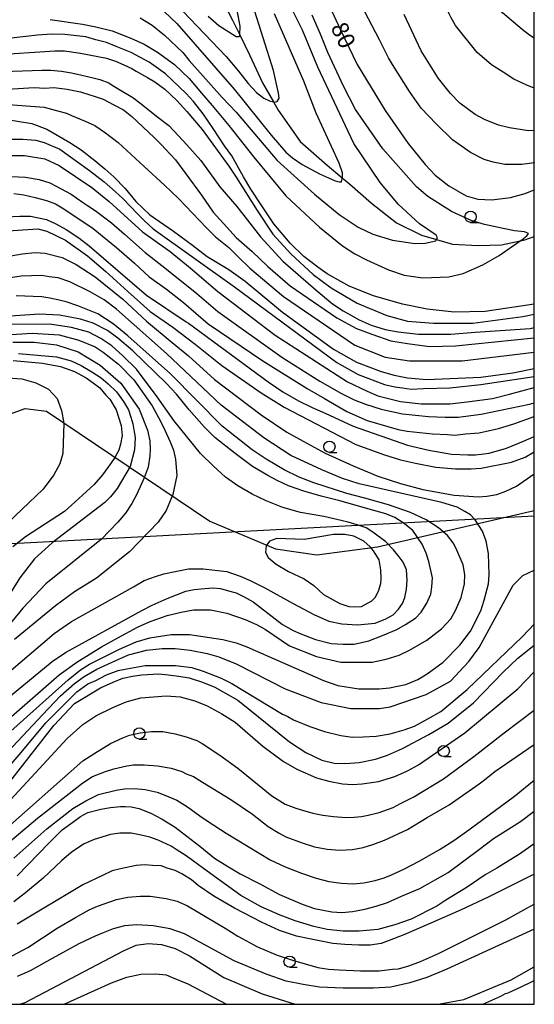
# Model space of a CAD drawing. Extents: x -16000 to -14000, y 93000 to 94500.
# Drawn here: x -14114 to -14000, y 93000 to 93219 of the extents above; entities that cross this region are included whole.
import ezdxf

# ---------------------------------------------------------------- set-up
doc = ezdxf.new("R2010")
doc.units = 0
for name, color, linetype in [('1104000', 7, 'Continuous'), ('4265000', 1, '426500'), ('5102000', 4, '510200'), ('6331000', 2, 'Continuous'), ('7101000', 4, 'Continuous'), ('7102000', 2, 'Continuous'), ('999', 7, 'Continuous')]:
    doc.layers.add(name, color=color, linetype=linetype)
doc.styles.add('Dm_Anotation', font='txt.shx', dxfattribs={"bigfont": 'PSCDM.shx'})
doc.linetypes.add('426500', pattern='A,5,[7,dmdr.shx,S=0.05,R=0,X=0,Y=0],5', length=10)
doc.linetypes.add('510200', pattern='A,0,-0.375,[8,dmdr.shx,S=0.375,R=0,X=0,Y=0],-0.75,[8,dmdr.shx,S=0.375,R=180,X=0,Y=0],-0.375', length=1.5)

# ---------------------------------------------------------------- blocks, each defined once
blk = doc.blocks.new('633100')
at = {"layer": '6331000'}
blk.add_lwpolyline([(0, -0.5), (0.67, -0.5)], dxfattribs=at)
blk.add_circle((0, 0), 0.5, dxfattribs=at)

msp = doc.modelspace()

# ---------------------------------------------------------------- linework, layer by layer
at = {"layer": '1104000', "flags": 128}
msp.add_lwpolyline([(-14274.37, 93120.96), (-14273.8, 93114.69), (-14265.4, 93077.94), (-14246.73, 93085.15), (-14238.79, 93092.41), (-14230.99, 93094.68), (-14220.69, 93095.52), (-14143.02, 93123.72), (-14119.25, 93130.43), (-14113.24, 93132.58), (-14108.51, 93132.04), (-14072.19, 93107.55), (-14057.56, 93101.37), (-14048.35, 93100.01), (-14034.87, 93101.82), (-14000, 93109.88)], dxfattribs=at)
at = {"layer": '4265000', "flags": 128}
msp.add_lwpolyline([(-14202, 93000), (-14200.39, 93098.08), (-14000, 93108.73)], dxfattribs=at)
at = {"layer": '5102000', "flags": 128}
msp.add_lwpolyline([(-14097.21, 93266.3), (-14095.07, 93259.8), (-14093.15, 93256.88), (-14087.05, 93247.57), (-14084.8, 93244.13), (-14081.48, 93239.05), (-14076.23, 93232.08), (-14074.57, 93229.88), (-14070.25, 93225.14), (-14067.18, 93219.05), (-14065.54, 93215.74), (-14063.28, 93211.17), (-14060.47, 93205.08), (-14058.05, 93200.84), (-14057, 93198.99), (-14052.12, 93192.06), (-14046.05, 93186.74), (-14042.71, 93183.93), (-14041.14, 93182.6), (-14036.22, 93178.27), (-14030.64, 93173.94), (-14025.07, 93171.15), (-14021.77, 93170.2), (-14018.19, 93169.17), (-14012.52, 93168.91), (-14007.33, 93169.04), (-14003.14, 93169.94), (-14002.08, 93170.17), (-14000, 93170.86)], dxfattribs=at)
at = {"layer": '7101000', "flags": 128}
for points in [[(-14047.93, 93227.31), (-14043.18, 93217.06), (-14039.43, 93209.18), (-14033.18, 93198.93), (-14028.05, 93191.56), (-14024.3, 93186.93), (-14022.05, 93184.56), (-14019.05, 93182.18), (-14015.18, 93179.93), (-14012.55, 93179.18), (-14009.43, 93179.06), (-14005.3, 93179.56), (-14002.05, 93180.43), (-14000, 93181.29)], [(-14072.55, 93219.93), (-14070.18, 93217.81), (-14066.3, 93215.43), (-14065.68, 93215.43), (-14065.55, 93215.56), (-14065.54, 93215.74), (-14065.43, 93217.68), (-14066.8, 93224.93)], [(-14110.55, 93215.68), (-14126.18, 93213.93), (-14134.05, 93212.31), (-14143.05, 93210.06), (-14148.3, 93208.31), (-14178.05, 93196.93), (-14179.55, 93196.81), (-14179.9, 93197.5), (-14180.05, 93197.81), (-14179.68, 93199.18), (-14179.05, 93200.68), (-14176.8, 93204.43), (-14173.68, 93208.31), (-14169.3, 93214.43), (-14162.55, 93223.68)], [(-14000, 93155.84), (-14010.93, 93154.18), (-14017.8, 93154.06), (-14023.8, 93154.68), (-14029.3, 93155.81), (-14035.8, 93157.68), (-14041.18, 93159.81), (-14046.05, 93162.56), (-14048.18, 93164.06), (-14051.3, 93166.43), (-14054.3, 93169.43), (-14057.93, 93173.68), (-14060.8, 93177.93), (-14063.05, 93181.43), (-14064.68, 93184.18), (-14067.3, 93188.81), (-14068.93, 93191.06), (-14071.43, 93194.93), (-14073.68, 93198.18), (-14075.8, 93200.93), (-14077.43, 93202.68), (-14082.05, 93207.06), (-14085.68, 93209.68), (-14089.68, 93211.81), (-14093.05, 93213.18), (-14095.18, 93214.06), (-14097.55, 93214.68), (-14099.8, 93215.31), (-14104.43, 93215.81), (-14107.43, 93215.93), (-14110.55, 93215.68)], [(-14117.3, 93196.93), (-14111.8, 93196.06), (-14108.43, 93194.81), (-14103.3, 93191.81), (-14100.8, 93190.18), (-14097.8, 93187.81), (-14095.55, 93185.93), (-14093.55, 93184.18), (-14091.05, 93181.56), (-14088.68, 93178.68), (-14085.55, 93175.68), (-14080.3, 93172.06), (-14076.05, 93168.93), (-14072.8, 93166.43), (-14067.93, 93163.56), (-14064.3, 93160.93), (-14056.05, 93154.06), (-14044.68, 93145.81), (-14039.55, 93142.93), (-14034.05, 93140.81), (-14031.18, 93140.06), (-14028.18, 93139.43), (-14023.93, 93139.06), (-14011.93, 93139.56), (-14004.8, 93140.56), (-14000, 93141.49)], [(-14119.18, 93175.18), (-14114.43, 93175.43), (-14112.05, 93175.43), (-14108.55, 93174.68), (-14106.43, 93173.68), (-14104.18, 93172.43), (-14101.3, 93170.56), (-14099.05, 93168.81), (-14086.3, 93157.81), (-14077.43, 93151.93), (-14076.93, 93151.56), (-14059.18, 93138.56), (-14055.93, 93136.31), (-14052.43, 93134.31), (-14049.43, 93132.81), (-14046.55, 93131.56), (-14040.3, 93128.68), (-14028.18, 93124.43), (-14023.43, 93123.31), (-14018.43, 93122.43), (-14014.8, 93122.31), (-14013.05, 93122.31), (-14011.8, 93122.43), (-14010.05, 93122.68), (-14006.18, 93123.81), (-14002.43, 93125.31), (-14000, 93126.41)], [(-14116.55, 93068.68), (-14107.3, 93076.31), (-14104.3, 93078.31), (-14087.3, 93087.68), (-14085.05, 93088.81), (-14081.68, 93090.31), (-14077.55, 93091.93), (-14075.68, 93092.31), (-14073.3, 93092.56), (-14071.55, 93092.68), (-14069.8, 93092.56), (-14068.05, 93092.06), (-14066.3, 93091.56), (-14064.55, 93090.68), (-14062.55, 93089.56), (-14056.05, 93084.56), (-14053.68, 93083.18), (-14051.93, 93082.43), (-14048.68, 93081.18), (-14045.18, 93080.31), (-14042.55, 93080.18), (-14040.05, 93080.18), (-14036.8, 93080.93), (-14033.8, 93082.06), (-14030.55, 93083.43), (-14028.68, 93084.56), (-14026.43, 93085.93), (-14025.18, 93087.31), (-14023.93, 93089.31), (-14023.05, 93091.31), (-14022.8, 93092.93), (-14022.68, 93094.93), (-14023.43, 93098.56), (-14024.05, 93100.43), (-14024.93, 93102.43), (-14027.05, 93105.43), (-14029.18, 93107.18), (-14031.05, 93108.31), (-14033.05, 93109.18), (-14035.68, 93109.93), (-14043.3, 93112.06), (-14047.43, 93113.06), (-14051.3, 93114.18), (-14054.68, 93115.43), (-14057.18, 93116.56), (-14059.3, 93117.68), (-14062.68, 93119.68), (-14066.55, 93122.56), (-14071.05, 93126.18), (-14073.43, 93128.56), (-14076.78, 93132.31), (-14079.57, 93135.83), (-14081.8, 93138.18), (-14089.3, 93145.43), (-14092.65, 93148.25), (-14094.97, 93149.93), (-14098.17, 93151.61), (-14100.98, 93152.49), (-14105.63, 93153.37), (-14110.11, 93153.61), (-14123.18, 93152.68)], [(-14115.93, 93143.31), (-14109.43, 93142.68), (-14105.43, 93141.93), (-14102.3, 93140.81), (-14099.68, 93139.43), (-14098.18, 93138.31), (-14096.68, 93137.18), (-14095.3, 93135.56), (-14094.43, 93134.68), (-14093.05, 93132.31), (-14091.93, 93128.81), (-14091.68, 93126.56), (-14092.05, 93124.68), (-14092.43, 93123.31), (-14093.3, 93121.68), (-14094.3, 93120.31), (-14096.05, 93117.81), (-14097.93, 93115.68), (-14100.55, 93113.31), (-14102.93, 93111.06), (-14104.55, 93109.68), (-14113.18, 93104.06), (-14116.05, 93101.81)], [(-14118.05, 93047.81), (-14106.93, 93062.06), (-14102.3, 93066.93), (-14096.55, 93070.43), (-14093.68, 93071.68), (-14091.55, 93072.56), (-14089.43, 93073.06), (-14087.3, 93073.31), (-14083.55, 93073.56), (-14081.43, 93073.31), (-14079.05, 93073.06), (-14076.8, 93072.68), (-14073.8, 93071.68), (-14071.05, 93070.56), (-14065.93, 93067.68), (-14054.43, 93058.43), (-14050.8, 93056.06), (-14047.3, 93054.31), (-14044.55, 93053.68), (-14042.05, 93053.56), (-14038.93, 93053.81), (-14035.3, 93054.56), (-14032.68, 93055.43), (-14029.3, 93056.93), (-14023.43, 93060.06), (-14019.18, 93062.56), (-14013.55, 93067.06), (-14006.93, 93073.93), (-14003.68, 93077.06), (-14000, 93079.93)], [(-14115.05, 93028.56), (-14107.93, 93035.93), (-14105.05, 93038.81), (-14102.68, 93040.56), (-14100.93, 93041.81), (-14099.3, 93042.68), (-14096.43, 93043.43), (-14094.3, 93043.81), (-14092.05, 93044.06), (-14091.05, 93044.06), (-14089.68, 93043.93), (-14087.93, 93043.56), (-14086.3, 93042.93), (-14085.3, 93042.56), (-14084.18, 93041.93), (-14082.8, 93041.18), (-14079.93, 93039.43), (-14077.3, 93037.43), (-14074.43, 93035.18), (-14071.18, 93032.56), (-14068.43, 93030.81), (-14065.43, 93029.06), (-14061.05, 93026.81), (-14056.68, 93024.43), (-14051.68, 93022.31), (-14048.93, 93021.31), (-14045.05, 93020.56), (-14042.8, 93020.43), (-14040.43, 93020.68), (-14037.68, 93021.18), (-14035.18, 93021.81), (-14032.68, 93022.68), (-14029.55, 93024.06), (-14025.43, 93025.81), (-14019.18, 93029.31), (-14012.18, 93034.56), (-14009.05, 93036.93), (-14003.05, 93040.68), (-14000, 93043)], [(-14114.43, 93000), (-14113.3, 93000.43), (-14091.43, 93011.93), (-14088.55, 93013.18), (-14085.93, 93013.56), (-14082.93, 93013.31), (-14079.93, 93012.43), (-14076.68, 93010.81), (-14069.05, 93005.93), (-14060.55, 93002.31), (-14053.19, 93000)], [(-14021.42, 93000), (-14015.68, 93001.06), (-14005.18, 93005.43), (-14000, 93008.33)]]:
    msp.add_lwpolyline(points, dxfattribs=at)
at = {"layer": '7102000', "flags": 128}
for points in [[(-14017.55, 93217.81), (-14018.55, 93219.68), (-14018.93, 93220.43), (-14019.93, 93222.81), (-14020.68, 93225.68), (-14021.18, 93229.31), (-14021.05, 93235.06), (-14020.55, 93238.06), (-14017.93, 93245.06), (-14015.68, 93254.31), (-14014.18, 93258.43), (-14012.55, 93261.68), (-14011.05, 93264.43), (-14009.68, 93266.31), (-14000, 93277.94)], [(-14000, 93215.04), (-14001.05, 93215.68), (-14002.68, 93216.93), (-14007.05, 93220.68), (-14008.18, 93222.18), (-14009.3, 93223.93), (-14010.93, 93227.31), (-14011.68, 93229.81), (-14012.18, 93232.18), (-14012.55, 93236.06), (-14012.3, 93241.18), (-14011.18, 93249.56), (-14010.18, 93253.81), (-14008.55, 93258.43), (-14005.05, 93264.56)], [(-14083.05, 93226.18), (-14068.55, 93210.93), (-14065.8, 93207.68), (-14063.68, 93204.93), (-14061.8, 93202.93), (-14060.18, 93201.68), (-14058.93, 93201.06), (-14058.05, 93200.84), (-14057.93, 93200.81), (-14057.18, 93200.93), (-14056.8, 93201.68), (-14056.93, 93202.81), (-14058.05, 93207.81), (-14064.93, 93229.68)], [(-14086.43, 93224.93), (-14079.55, 93218.31), (-14066.8, 93203.68), (-14058.55, 93193.43), (-14055.3, 93189.68), (-14053.8, 93188.43), (-14051.68, 93186.93), (-14047.8, 93184.81), (-14045.8, 93183.93), (-14044.3, 93183.31), (-14043.43, 93183.06), (-14042.93, 93183.06), (-14042.68, 93184.06), (-14042.68, 93185.06), (-14043.43, 93187.18), (-14048.55, 93198.31), (-14051.3, 93205.43), (-14057.8, 93220.43)], [(-14002.8, 93186.93), (-14006.55, 93186.93), (-14009.18, 93187.43), (-14011.18, 93188.06), (-14014.18, 93189.56), (-14018.18, 93192.43), (-14021.8, 93195.93), (-14025.18, 93199.43), (-14027.8, 93203.18), (-14031.55, 93209.18), (-14032.43, 93210.68), (-14034.43, 93214.68), (-14039.3, 93224.06)], [(-14087.68, 93219.56), (-14085.05, 93217.93), (-14082.3, 93215.68), (-14078.18, 93211.81), (-14076.8, 93210.06), (-14069.43, 93201.81), (-14066.3, 93198.56), (-14057.18, 93187.81), (-14048.93, 93180.31), (-14043.43, 93175.81), (-14039.18, 93172.93), (-14035.93, 93171.43), (-14031.55, 93170.06), (-14026.55, 93169.31), (-14024.3, 93169.43), (-14021.93, 93169.93), (-14021.77, 93170.2), (-14021.55, 93170.56), (-14021.8, 93171.18), (-14025.55, 93173.68), (-14030.3, 93178.06), (-14034.3, 93182.93), (-14040.18, 93191.56), (-14048.18, 93208.56), (-14051.55, 93216.81), (-14054.8, 93223.31)], [(-14107.68, 93219.18), (-14100.55, 93218.18), (-14097.55, 93217.56), (-14093.93, 93216.68), (-14089.8, 93215.06), (-14086.8, 93213.68), (-14083.8, 93211.93), (-14080.05, 93209.18), (-14076.8, 93206.06), (-14074.05, 93202.81), (-14071.68, 93200.06), (-14067.93, 93195.56), (-14062.43, 93188.56), (-14055.3, 93179.93), (-14047.8, 93172.93), (-14042.68, 93168.81), (-14039.93, 93167.06), (-14037.3, 93165.68), (-14032.43, 93163.43), (-14028.93, 93162.31), (-14024.8, 93161.68), (-14019.05, 93161.93), (-14015.8, 93162.68), (-14011.43, 93164.56), (-14007.8, 93166.68), (-14003.14, 93169.94), (-14002.8, 93170.18), (-14001.68, 93171.06), (-14001.3, 93171.56), (-14002.18, 93171.93), (-14004.43, 93172.18), (-14006.93, 93172.68), (-14011.05, 93173.56), (-14014.05, 93174.43), (-14018.43, 93176.43), (-14023.68, 93179.81), (-14026.18, 93181.93), (-14033.68, 93190.43), (-14039.8, 93199.18), (-14042.43, 93204.31), (-14045.93, 93211.81), (-14047.55, 93215.93), (-14049.43, 93220.18)], [(-14005.55, 93195.06), (-14007.93, 93195.68), (-14011.05, 93196.93), (-14013.18, 93198.06), (-14016.55, 93200.56), (-14018.68, 93202.68), (-14021.3, 93206.06), (-14022.93, 93208.68), (-14025.18, 93212.18), (-14028.93, 93220.31)], [(-14000, 93203.92), (-14001.68, 93204.56), (-14004.55, 93205.93), (-14006.93, 93207.43), (-14009.55, 93209.06), (-14012.68, 93211.81), (-14017.55, 93217.81)], [(-14118.05, 93211.43), (-14108.93, 93212.06), (-14106.68, 93212.18), (-14104.55, 93212.18), (-14100.93, 93211.68), (-14095.18, 93210.56), (-14093.18, 93209.93), (-14091.3, 93209.06), (-14089.55, 93208.31), (-14088.55, 93207.68), (-14086.05, 93206.31), (-14084.43, 93205.31), (-14082.18, 93203.68), (-14079.55, 93201.18), (-14077.3, 93198.68), (-14073.93, 93194.68), (-14067.93, 93186.56), (-14066.3, 93184.06), (-14061.68, 93176.68), (-14058.18, 93171.43), (-14054.18, 93167.06), (-14049.18, 93162.43), (-14045.18, 93159.43), (-14039.43, 93156.06), (-14032.8, 93153.31), (-14028.18, 93152.06), (-14022.43, 93151.56), (-14013.68, 93151.56), (-14002.55, 93153.06), (-14000, 93153.58)], [(-14120.43, 93207.56), (-14109.55, 93207.93), (-14107.55, 93207.93), (-14105.18, 93207.68), (-14102.93, 93207.31), (-14100.68, 93206.81), (-14098.18, 93206.18), (-14096.68, 93205.81), (-14094.68, 93205.06), (-14093.93, 93204.56), (-14092.43, 93203.68), (-14089.3, 93201.81), (-14087.43, 93200.43), (-14084.05, 93197.68), (-14081.3, 93195.56), (-14079.18, 93193.31), (-14077.3, 93191.31), (-14074.18, 93187.81), (-14069.93, 93181.93), (-14066.18, 93177.56), (-14060.93, 93170.81), (-14055.93, 93165.43), (-14048.55, 93158.93), (-14044.93, 93155.93), (-14042.55, 93154.31), (-14038.93, 93152.31), (-14036.3, 93151.18), (-14033.18, 93150.18), (-14030.3, 93149.68), (-14025.8, 93149.18), (-14018.55, 93149.18), (-14013.18, 93149.56), (-14000.93, 93150.43), (-14000, 93150.61)], [(-14119.68, 93203.56), (-14111.3, 93204.06), (-14108.93, 93203.93), (-14106.93, 93204.06), (-14103.93, 93203.68), (-14100.93, 93203.06), (-14098.68, 93202.31), (-14098.18, 93202.18), (-14095.93, 93201.43), (-14093.55, 93200.18), (-14091.43, 93199.06), (-14089.55, 93197.56), (-14084.55, 93192.93), (-14082.93, 93191.31), (-14082.05, 93190.31), (-14079.8, 93187.93), (-14077.55, 93184.81), (-14074.05, 93180.06), (-14071.43, 93176.31), (-14068.43, 93172.93), (-14066.3, 93170.68), (-14062.8, 93167.56), (-14059.3, 93164.18), (-14054.3, 93159.93), (-14043.93, 93152.81), (-14039.55, 93150.43), (-14036.18, 93149.18), (-14031.93, 93147.68), (-14028.18, 93147.06), (-14023.3, 93146.43), (-14017.55, 93146.56), (-14000, 93148.33)], [(-14118.05, 93200.31), (-14109.05, 93199.68), (-14105.8, 93198.81), (-14104.05, 93198.31), (-14102.93, 93197.81), (-14099.93, 93196.56), (-14097.8, 93195.56), (-14095.43, 93193.93), (-14092.55, 93191.81), (-14086.8, 93186.43), (-14082.3, 93182.31), (-14079.18, 93179.31), (-14072.93, 93172.81), (-14070.93, 93170.81), (-14067.93, 93168.43), (-14065.93, 93166.43), (-14063.3, 93163.81), (-14055.8, 93157.56), (-14039.93, 93146.68), (-14033.18, 93144.06), (-14027.8, 93143.18), (-14016.05, 93143.18), (-14000, 93145.13)], [(-14000, 93194.47), (-14001.3, 93194.43), (-14005.55, 93195.06)], [(-14118.68, 93192.56), (-14113.8, 93192.56), (-14110.93, 93192.31), (-14109.05, 93191.81), (-14105.55, 93190.31), (-14098.93, 93185.56), (-14095.68, 93183.06), (-14093.18, 93180.81), (-14091.55, 93179.31), (-14088.3, 93175.93), (-14086.68, 93174.31), (-14084.8, 93172.56), (-14066.68, 93159.68), (-14043.93, 93142.81), (-14039.18, 93140.18), (-14033.3, 93137.93), (-14031.05, 93137.43), (-14029.3, 93137.18), (-14027.43, 93136.93), (-14024.68, 93137.06), (-14018.8, 93137.18), (-14011.93, 93137.93), (-14000, 93139.71)], [(-14117.18, 93188.93), (-14113.43, 93188.93), (-14108.93, 93188.18), (-14105.68, 93186.68), (-14098.43, 93181.81), (-14094.55, 93178.68), (-14087.18, 93171.93), (-14081.05, 93167.56), (-14076.55, 93163.93), (-14070.43, 93158.68), (-14057.68, 93148.93), (-14041.55, 93138.56), (-14037.18, 93136.43), (-14034.8, 93135.43), (-14029.8, 93134.18), (-14025.18, 93133.68), (-14018.8, 93133.68), (-14014.93, 93134.06), (-14009.3, 93134.81), (-14005.55, 93135.81), (-14000, 93137.27)], [(-14000, 93187.33), (-14000.05, 93187.31), (-14002.8, 93186.93)], [(-14117.93, 93184.31), (-14113.18, 93184.06), (-14110.18, 93183.56), (-14107.8, 93182.81), (-14105.43, 93181.56), (-14103.05, 93180.31), (-14100.55, 93178.56), (-14099.43, 93177.81), (-14097.68, 93176.68), (-14094.05, 93173.93), (-14091.18, 93171.43), (-14086.55, 93167.31), (-14082.18, 93163.93), (-14075.05, 93158.18), (-14070.43, 93154.18), (-14056.18, 93144.06), (-14047.68, 93138.68), (-14042.93, 93135.93), (-14040.05, 93134.56), (-14037.55, 93133.56), (-14034.05, 93132.43), (-14029.3, 93131.43), (-14023.55, 93130.81), (-14019.8, 93130.68), (-14016.93, 93130.68), (-14011.8, 93131.31), (-14001.05, 93133.56), (-14000, 93133.86)], [(-14115.8, 93180.43), (-14113.55, 93180.18), (-14111.05, 93179.56), (-14108.55, 93178.93), (-14106.55, 93178.18), (-14104.68, 93177.06), (-14098.18, 93172.68), (-14092.93, 93168.43), (-14088.93, 93164.93), (-14085.68, 93161.93), (-14081.8, 93159.18), (-14078.05, 93156.18), (-14072.55, 93151.43), (-14060.43, 93143.18), (-14050.55, 93137.06), (-14046.68, 93134.81), (-14041.68, 93131.93), (-14037.18, 93129.93), (-14030.3, 93127.93), (-14028.3, 93127.56), (-14022.68, 93126.93), (-14019.3, 93126.81), (-14017.68, 93126.68), (-14015.3, 93126.93), (-14012.3, 93127.18), (-14007.93, 93128.18), (-14004.55, 93129.18), (-14000, 93130.83)], [(-14118.18, 93172.06), (-14110.43, 93172.56), (-14108.43, 93172.06), (-14104.3, 93170.06), (-14099.43, 93166.56), (-14095.3, 93163.06), (-14090.43, 93158.68), (-14085.43, 93154.18), (-14080.43, 93150.68), (-14075.43, 93146.93), (-14069.55, 93142.18), (-14060.8, 93136.06), (-14055.68, 93132.93), (-14039.68, 93124.56), (-14033.3, 93122.31), (-14029.8, 93121.18), (-14026.43, 93120.43), (-14021.93, 93119.56), (-14017.55, 93119.18), (-14015.3, 93119.18), (-14014.05, 93119.18), (-14011.8, 93119.31), (-14005.05, 93120.68), (-14002.05, 93121.81), (-14000, 93122.97)], [(-14145.05, 93161.56), (-14113.93, 93167.06), (-14111.05, 93167.31), (-14108.8, 93167.18), (-14105.05, 93166.18), (-14101.93, 93164.68), (-14097.68, 93161.93), (-14091.55, 93156.93), (-14086.3, 93152.06), (-14080.55, 93147.31), (-14076.93, 93144.31), (-14071.18, 93139.06), (-14060.8, 93131.18), (-14055.05, 93127.31), (-14051.43, 93125.31), (-14046.55, 93122.68), (-14040.3, 93119.81), (-14034.8, 93117.56), (-14029.8, 93115.93), (-14024.8, 93114.56), (-14017.8, 93113.31), (-14012.43, 93112.93), (-14010.55, 93113.06), (-14008.3, 93113.43), (-14006.3, 93114.18), (-14003.93, 93115.31), (-14000.05, 93118.06), (-14000, 93118.1)], [(-14116.43, 93060.81), (-14103.68, 93072.18), (-14100.93, 93074.43), (-14098.93, 93075.68), (-14095.55, 93077.43), (-14092.3, 93079.06), (-14088.55, 93080.68), (-14085.55, 93081.56), (-14080.8, 93082.31), (-14076.68, 93082.31), (-14069.3, 93081.18), (-14066.3, 93080.43), (-14063.93, 93079.56), (-14046.93, 93072.06), (-14043.68, 93070.93), (-14039.05, 93070.18), (-14034.55, 93070.18), (-14032.18, 93070.43), (-14030.43, 93070.81), (-14028.55, 93071.18), (-14025.93, 93072.31), (-14023.8, 93073.56), (-14020.3, 93076.18), (-14016.55, 93079.93), (-14014.18, 93083.06), (-14011.93, 93087.56), (-14011.18, 93089.93), (-14010.18, 93093.56), (-14010.05, 93095.56), (-14010.18, 93100.31), (-14010.68, 93103.06), (-14011.55, 93105.31), (-14013.18, 93107.81), (-14014.18, 93108.93), (-14015.43, 93109.68), (-14017.18, 93110.68), (-14020.55, 93111.68), (-14038.93, 93115.81), (-14042.68, 93117.06), (-14047.3, 93118.93), (-14054.18, 93122.18), (-14060.18, 93126.06), (-14069.68, 93133.31), (-14081.8, 93144.81), (-14092.93, 93154.68), (-14095.68, 93156.81), (-14098.8, 93158.56), (-14103.3, 93160.81), (-14105.93, 93161.68), (-14107.93, 93161.93), (-14109.55, 93162.18), (-14114.18, 93162.06), (-14154.05, 93155.93)], [(-14116.93, 93063.56), (-14105.68, 93073.31), (-14101.8, 93076.18), (-14096.3, 93079.56), (-14092.68, 93081.56), (-14088.3, 93083.93), (-14085.43, 93085.18), (-14081.68, 93086.56), (-14078.55, 93087.31), (-14075.8, 93087.81), (-14072.05, 93087.81), (-14068.43, 93087.06), (-14064.3, 93085.68), (-14061.8, 93084.56), (-14059.8, 93083.43), (-14054.43, 93079.81), (-14048.43, 93077.43), (-14043.05, 93076.18), (-14036.05, 93076.18), (-14032.93, 93076.81), (-14030.05, 93077.68), (-14027.8, 93078.81), (-14023.93, 93081.06), (-14020.68, 93083.56), (-14018.55, 93085.81), (-14017.55, 93087.68), (-14016.3, 93090.56), (-14015.55, 93093.56), (-14015.43, 93095.68), (-14015.8, 93097.81), (-14017.43, 93101.56), (-14018.05, 93102.68), (-14019.3, 93104.31), (-14021.3, 93106.06), (-14024.05, 93107.81), (-14027.55, 93109.43), (-14032.43, 93111.18), (-14037.68, 93112.68), (-14041.68, 93113.68), (-14049.05, 93116.06), (-14052.3, 93117.31), (-14055.68, 93118.93), (-14059.68, 93121.31), (-14062.8, 93123.43), (-14069.43, 93128.68), (-14080.93, 93140.31), (-14090.43, 93148.81), (-14093.68, 93151.43), (-14097.13, 93153.69), (-14099.7, 93154.74), (-14101.55, 93155.43), (-14104.18, 93156.31), (-14105.68, 93156.68), (-14107.8, 93157.18), (-14109.55, 93157.43), (-14115.3, 93157.68)], [(-14116.93, 93073.93), (-14106.8, 93082.56), (-14102.93, 93085.18), (-14089.18, 93092.93), (-14086.8, 93094.31), (-14084.3, 93095.18), (-14082.43, 93095.81), (-14079.55, 93096.43), (-14076.93, 93096.93), (-14073.68, 93096.93), (-14070.43, 93096.56), (-14068.43, 93096.31), (-14065.43, 93095.31), (-14063.18, 93094.31), (-14059.93, 93092.68), (-14053.8, 93089.31), (-14048.93, 93086.68), (-14045.68, 93085.31), (-14042.8, 93084.68), (-14039.3, 93084.43), (-14035.43, 93084.81), (-14033.05, 93085.81), (-14031.43, 93086.68), (-14030.18, 93087.93), (-14029.3, 93089.18), (-14028.8, 93090.56), (-14028.43, 93092.43), (-14028.3, 93094.43), (-14028.43, 93096.68), (-14029.18, 93098.43), (-14030.05, 93099.56), (-14031.3, 93101.18), (-14033.05, 93102.93), (-14035.93, 93105.06), (-14037.43, 93106.06), (-14039.43, 93106.68), (-14041.43, 93107.31), (-14043.93, 93107.93), (-14046.8, 93108.56), (-14052.05, 93109.43), (-14055.93, 93110.56), (-14059.68, 93112.06), (-14062.8, 93113.56), (-14065.93, 93115.43), (-14068.68, 93117.31), (-14071.43, 93119.81), (-14074.3, 93122.56), (-14080.18, 93129.93), (-14083.93, 93135.18), (-14088.48, 93141.36), (-14091.6, 93144.4), (-14094.01, 93146.57), (-14096.41, 93148.17), (-14099.14, 93149.61), (-14102.98, 93150.65), (-14107.87, 93151.37), (-14116.45, 93151.29)], [(-14116.04, 93147.37), (-14111.24, 93147.37), (-14106.27, 93146.81), (-14101.46, 93145.2), (-14096.57, 93142.24), (-14092, 93138.24), (-14087.93, 93132.43), (-14086.05, 93127.81), (-14085.55, 93125.43), (-14085.43, 93123.56), (-14085.55, 93122.06), (-14085.93, 93119.56), (-14086.8, 93117.18), (-14088.43, 93113.56), (-14089.55, 93111.43), (-14090.93, 93109.31), (-14092.68, 93107.31), (-14096.3, 93103.56), (-14108.68, 93093.56), (-14113.8, 93088.18), (-14121.68, 93078.68)], [(-14121.09, 93148.81), (-14111.72, 93149.37), (-14105.71, 93148.97), (-14101.3, 93147.85), (-14097.69, 93146.33), (-14095.93, 93145.12), (-14092.49, 93142.48), (-14089.12, 93138.96), (-14085.05, 93133.18), (-14083.18, 93129.81), (-14082.18, 93127.81), (-14081.05, 93125.18), (-14080.3, 93123.31), (-14079.8, 93121.31), (-14079.55, 93117.68), (-14080.43, 93113.43), (-14081.93, 93109.93), (-14083.68, 93107.31), (-14090.05, 93100.68), (-14097.43, 93094.81), (-14102.3, 93091.81), (-14106.55, 93088.68), (-14115.68, 93081.18)], [(-14114.76, 93144.88), (-14106.27, 93144.08), (-14103.06, 93143.2), (-14100.82, 93142.16), (-14098.42, 93140.8), (-14096.33, 93139.44), (-14094.81, 93138.08), (-14092.93, 93136.31), (-14091.43, 93134.18), (-14090.3, 93132.31), (-14089.8, 93130.68), (-14089.3, 93129.18), (-14089.05, 93127.43), (-14088.8, 93126.18), (-14088.93, 93123.43), (-14089.93, 93119.68), (-14092.8, 93114.81), (-14094.3, 93112.93), (-14095.55, 93111.68), (-14107.3, 93102.68), (-14111.18, 93099.18), (-14114.43, 93094.93), (-14119.43, 93087.06)], [(-14117.05, 93139.43), (-14114.05, 93139.18), (-14110.93, 93138.31), (-14108.05, 93136.93), (-14106.18, 93134.81), (-14105.18, 93132.18), (-14104.68, 93129.31), (-14104.93, 93122.56), (-14105.55, 93120.31), (-14106.93, 93117.81), (-14109.3, 93114.68), (-14118.68, 93105.68)], [(-14034.18, 93096.68), (-14034.55, 93098.93), (-14035.43, 93100.31), (-14035.8, 93100.93), (-14036.55, 93101.81), (-14037.93, 93103.06), (-14040.18, 93104.18), (-14042.18, 93104.56), (-14044.68, 93104.56), (-14051.18, 93103.43), (-14057.3, 93103.68), (-14058.93, 93103.06), (-14059.68, 93102.06), (-14059.8, 93100.56), (-14059.18, 93099.43), (-14057.43, 93097.93), (-14054.68, 93096.31), (-14051.18, 93094.68), (-14049.05, 93093.18), (-14046.93, 93091.18), (-14043.3, 93089.18), (-14041.3, 93088.56), (-14040.05, 93088.43), (-14038.43, 93088.56), (-14036.18, 93089.81), (-14035.43, 93090.56), (-14034.68, 93091.93), (-14034.18, 93093.68), (-14034.05, 93094.68), (-14034.18, 93096.68)], [(-14124.93, 93047.93), (-14109.43, 93064.43), (-14105.43, 93068.68), (-14102.3, 93071.43), (-14100.18, 93072.93), (-14097.3, 93074.56), (-14093.93, 93076.18), (-14090.3, 93077.81), (-14086.3, 93078.81), (-14082.8, 93079.18), (-14079.93, 93079.18), (-14076.55, 93078.81), (-14072.8, 93078.06), (-14070.18, 93077.31), (-14066.3, 93075.81), (-14055.43, 93070.18), (-14047.43, 93067.18), (-14040.8, 93065.81), (-14034.43, 93065.81), (-14032.05, 93066.18), (-14024.05, 93068.93), (-14018.68, 93071.93), (-14014.55, 93076.31), (-14012.3, 93079.43), (-14004.68, 93093.31), (-14002.55, 93095.43), (-14000, 93096.66)], [(-14116.8, 93052.93), (-14114.18, 93056.06), (-14108.68, 93062.68), (-14101.8, 93069.56), (-14099.3, 93071.31), (-14097.55, 93072.06), (-14095.18, 93073.31), (-14092.55, 93074.31), (-14090.68, 93074.68), (-14086.55, 93075.43), (-14084.93, 93075.43), (-14079.8, 93075.43), (-14076.18, 93074.93), (-14073.68, 93074.18), (-14069.68, 93072.56), (-14067.3, 93071.43), (-14056.05, 93064.56), (-14054.8, 93064.06), (-14053.55, 93063.31), (-14049.93, 93061.81), (-14046.68, 93060.68), (-14043.05, 93059.81), (-14040.43, 93059.43), (-14038.05, 93059.56), (-14035.18, 93059.68), (-14032.05, 93060.18), (-14028.93, 93061.06), (-14026.68, 93061.93), (-14023.68, 93063.56), (-14020.8, 93065.18), (-14014.93, 93070.06), (-14002.68, 93081.81), (-14001.18, 93083.31), (-14000, 93084.58)], [(-14122.8, 93038.81), (-14103.93, 93059.18), (-14100.43, 93062.31), (-14097.55, 93064.18), (-14093.8, 93066.06), (-14090.8, 93067.31), (-14087.55, 93068.18), (-14081.93, 93068.68), (-14078.8, 93068.43), (-14075.55, 93067.56), (-14072.8, 93066.43), (-14069.55, 93064.68), (-14066.55, 93062.81), (-14060.43, 93057.43), (-14055.8, 93054.06), (-14052.8, 93052.31), (-14048.43, 93050.43), (-14045.68, 93049.68), (-14042.68, 93049.06), (-14040.43, 93048.93), (-14038.3, 93049.06), (-14034.68, 93049.56), (-14031.05, 93050.68), (-14028.18, 93051.93), (-14025.8, 93053.31), (-14015.43, 93060.43), (-14003.68, 93070.18), (-14000, 93073.98)], [(-14119.3, 93037.56), (-14100.43, 93054.18), (-14097.8, 93055.93), (-14094.3, 93058.06), (-14091.55, 93059.31), (-14090.05, 93059.93), (-14087.68, 93060.43), (-14085.18, 93060.68), (-14082.68, 93060.68), (-14079.93, 93060.18), (-14077.43, 93059.56), (-14075.05, 93058.68), (-14073.93, 93058.06), (-14069.93, 93055.43), (-14065.93, 93052.56), (-14058.43, 93046.43), (-14055.43, 93044.56), (-14053.05, 93043.68), (-14051.55, 93043.18), (-14049.3, 93042.56), (-14047.05, 93042.06), (-14044.68, 93041.81), (-14041.93, 93041.56), (-14040.05, 93041.68), (-14038.43, 93041.81), (-14036.93, 93042.06), (-14034.55, 93042.68), (-14031.43, 93043.81), (-14029.8, 93044.68), (-14026.8, 93046.18), (-14020.18, 93050.18), (-14013.43, 93055.18), (-14006.68, 93060.43), (-14000.05, 93065.43), (-14000, 93065.47)], [(-14123.8, 93030.31), (-14110.55, 93041.43), (-14100.43, 93049.31), (-14098.3, 93050.68), (-14095.43, 93051.81), (-14093.55, 93052.43), (-14090.68, 93053.06), (-14089.18, 93053.31), (-14086.8, 93053.31), (-14083.8, 93053.06), (-14080.8, 93052.56), (-14078.43, 93051.81), (-14077.43, 93051.31), (-14075.8, 93050.68), (-14073.8, 93049.43), (-14067.55, 93045.56), (-14062.68, 93042.31), (-14059.18, 93039.56), (-14056.8, 93038.06), (-14055.3, 93037.31), (-14051.68, 93035.93), (-14048.93, 93035.06), (-14046.05, 93034.56), (-14043.3, 93034.31), (-14040.43, 93034.43), (-14038.05, 93034.93), (-14035.93, 93035.56), (-14033.3, 93036.56), (-14028.18, 93038.93), (-14023.8, 93041.56), (-14018.93, 93044.43), (-14012.3, 93049.06), (-14011.05, 93049.93), (-14008.8, 93051.81), (-14000, 93057.85)], [(-14115.8, 93032.56), (-14108.43, 93039.06), (-14102.68, 93043.56), (-14099.8, 93045.31), (-14096.93, 93046.68), (-14093.05, 93047.68), (-14091.18, 93047.93), (-14089.05, 93048.06), (-14086.55, 93047.81), (-14083.93, 93047.18), (-14082.18, 93046.56), (-14079.55, 93045.43), (-14077.18, 93043.93), (-14074.43, 93041.93), (-14072.55, 93040.68), (-14068.55, 93038.06), (-14058.8, 93032.18), (-14055.43, 93030.56), (-14051.8, 93029.18), (-14048.55, 93028.06), (-14045.68, 93027.31), (-14042.93, 93026.93), (-14040.3, 93026.81), (-14037.93, 93027.06), (-14035.43, 93027.56), (-14033.43, 93028.18), (-14031.8, 93028.81), (-14029.05, 93030.06), (-14025.43, 93031.93), (-14020.93, 93034.56), (-14017.93, 93036.43), (-14014.55, 93038.81), (-14004.43, 93046.31), (-14000, 93049.86)], [(-14000, 93035.7), (-14003.3, 93033.43), (-14008.3, 93030.31), (-14010.93, 93028.81), (-14014.93, 93026.06), (-14019.68, 93023.18), (-14021.68, 93021.81), (-14027.43, 93018.93), (-14031.05, 93017.68), (-14034.8, 93016.68), (-14038.93, 93016.31), (-14042.55, 93016.31), (-14046.05, 93016.68), (-14049.05, 93017.31), (-14053.18, 93018.56), (-14056.55, 93019.81), (-14060.8, 93021.68), (-14065.3, 93024.18), (-14071.18, 93028.43), (-14077.43, 93033.06), (-14079.68, 93034.43), (-14080.8, 93035.18), (-14083.68, 93036.56), (-14085.55, 93037.18), (-14087.43, 93037.68), (-14089.68, 93038.06), (-14092.18, 93038.06), (-14094.3, 93037.81), (-14097.93, 93036.68), (-14100.18, 93035.68), (-14102.55, 93034.18), (-14103.55, 93033.31), (-14105.18, 93031.93), (-14109.3, 93028.06), (-14113.18, 93024.81), (-14115.8, 93022.81)], [(-14000, 93028.96), (-14010.3, 93023.81), (-14016.3, 93021.06), (-14023.05, 93018.06), (-14029.05, 93015.43), (-14032.3, 93014.18), (-14034.05, 93013.56), (-14036.55, 93013.18), (-14039.05, 93013.18), (-14042.18, 93013.31), (-14044.8, 93013.56), (-14050.05, 93014.56), (-14052.93, 93015.18), (-14056.68, 93016.43), (-14060.55, 93018.18), (-14066.68, 93021.43), (-14071.3, 93024.06), (-14074.8, 93026.43), (-14076.3, 93027.68), (-14078.43, 93029.06), (-14079.93, 93029.81), (-14081.68, 93030.31), (-14083.05, 93030.81), (-14084.93, 93030.93), (-14086.68, 93031.06), (-14088.55, 93030.93), (-14092.05, 93030.18), (-14093.93, 93029.68), (-14096.05, 93028.68), (-14100.43, 93026.56), (-14115.05, 93017.81)], [(-14116.18, 93010.81), (-14112.68, 93012.68), (-14106.18, 93016.93), (-14102.05, 93019.31), (-14099.05, 93021.06), (-14097.18, 93021.81), (-14092.93, 93023.31), (-14090.43, 93023.81), (-14087.68, 93024.06), (-14085.43, 93024.06), (-14081.93, 93023.56), (-14079.43, 93022.93), (-14077.18, 93021.93), (-14068.8, 93016.93), (-14065.93, 93015.18), (-14061.55, 93012.81), (-14057.18, 93010.93), (-14053.8, 93009.81), (-14048.18, 93008.18), (-14045.8, 93007.81), (-14043.43, 93007.68), (-14038.68, 93007.43), (-14034.55, 93007.43), (-14031.55, 93007.81), (-14030.18, 93007.93), (-14027.93, 93008.56), (-14025.3, 93009.56), (-14021.3, 93011.31), (-14006.3, 93018.81), (-14001.68, 93021.43), (-14000, 93022.29)], [(-14000, 93016.69), (-14019.43, 93007.81), (-14023.93, 93005.93), (-14027.68, 93004.81), (-14031.93, 93003.81), (-14035.8, 93003.56), (-14042.55, 93003.56), (-14047.8, 93003.81), (-14051.43, 93004.43), (-14055.18, 93005.18), (-14059.68, 93006.68), (-14066.8, 93009.68), (-14077.8, 93015.68), (-14081.05, 93016.81), (-14084.8, 93017.43), (-14088.43, 93017.68), (-14091.18, 93017.43), (-14093.68, 93016.81), (-14095.93, 93015.93), (-14097.68, 93015.18), (-14101.3, 93013.43), (-14107.3, 93010.18), (-14112.18, 93007.43), (-14115.05, 93006.18)], [(-14104.57, 93000), (-14094.05, 93004.81), (-14090.68, 93006.06), (-14087.55, 93006.68), (-14084.18, 93006.81), (-14081.93, 93006.56), (-14080.68, 93006.06), (-14077.05, 93004.56), (-14068.5, 93000)], [(-14011.47, 93000), (-14007.43, 93001.81), (-14006.43, 93002.43), (-14005.8, 93002.56), (-14002.8, 93003.93), (-14000.8, 93004.93), (-14000, 93005.33)]]:
    msp.add_lwpolyline(points, dxfattribs=at)
at = {"layer": '999', "flags": 128}
msp.add_lwpolyline([(-16000, 93000), (-14000, 93000), (-14000, 94500), (-16000, 94500)], close=True, dxfattribs=at)

# ---------------------------------------------------------------- block references
at = {"layer": '6331000', "xscale": 2.5, "yscale": 2.5, "zscale": 2.5}
for p in [(-14014.17, 93175.28), (-14045.58, 93124.08), (-14087.88, 93060.29), (-14020.14, 93056.37), (-14054.45, 93009.5)]:
    msp.add_blockref('633100', p, dxfattribs=at)

# ---------------------------------------------------------------- texts
at = {"layer": '7101000', "style": 'Dm_Anotation'}
msp.add_text('80', height=3.75, rotation=296, dxfattribs=at).set_placement((-14045.4, 93217.43))

doc.saveas('drawing.dxf')
